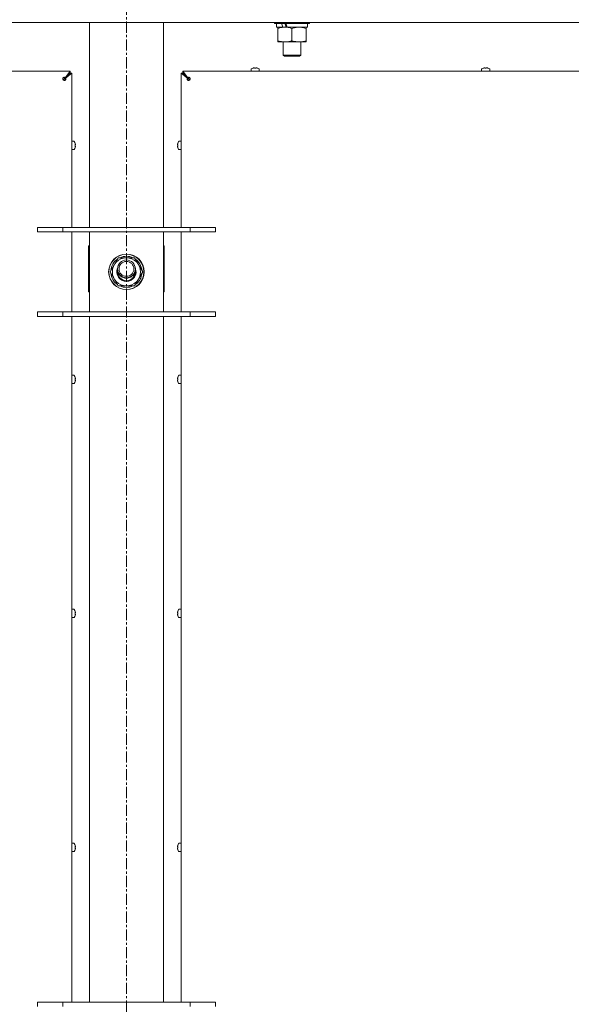
# Model space of a CAD drawing. Units: millimetres. Extents: x 0 to 29807, y -7 to 21000.
# Drawn here: x 16291 to 16663, y 14802 to 15466 of the extents above; entities that cross this region are included whole.
import ezdxf

# ---------------------------------------------------------------- set-up
doc = ezdxf.new("R2010")
doc.units = ezdxf.units.MM
doc.linetypes.add('K5LT_AXLED', pattern=[12, 7.5, -1.5, 1.5, -1.5])
doc.linetypes.add('K5LT_THIN', pattern=[0])
for name, color, linetype, true_color in [('OSI', 2, 'Continuous', 0xffff00), ('R', 1, 'Continuous', 0xff0000), ('WELDING', 7, 'Continuous', 0xffffff)]:
    doc.layers.add(name, color=color, linetype=linetype, true_color=true_color)

msp = doc.modelspace()

# ---------------------------------------------------------------- linework, layer by layer
at = {"layer": 'OSI', "color": 30, "linetype": 'K5LT_AXLED', "lineweight": 18, "true_color": 0xff8000}
msp.add_line((16363.35, 17840.5), (16363.35, 12794.5), dxfattribs=at)
at = {"layer": 'R', "color": 7, "linetype": 'K5LT_THIN', "lineweight": 18}
for p, q in [((17025.35, 15463.8), (15701.35, 15463.8)), ((16338.35, 15325.8), (16338.35, 15463.8)), ((16388.35, 15325.8), (16388.35, 15463.8)), ((16462.95, 15463.8), (16462.95, 15463.6)), ((16462.95, 15463.6), (16463.13, 15463.3)), ((16485.35, 15463.6), (16462.95, 15463.6)), ((16485.2, 15463.3), (16463.13, 15463.3)), ((16464.45, 15463.3), (16464.45, 15460.8)), ((16468.85, 15460.8), (16464.45, 15460.8)), ((16465.45, 15459.95), (16465.45, 15460.8)), ((16468.85, 15460.8), (16469.35, 15460.8)), ((16469.35, 15460.8), (16470.2, 15460.8)), ((16470.2, 15460.8), (16471.82, 15460.8)), ((16485.45, 15460.8), (16471.82, 15460.8)), ((16484.45, 15460.8), (16484.45, 15459.95)), ((16486.78, 15463.3), (16485.2, 15463.3)), ((16486.95, 15463.6), (16485.35, 15463.6)), ((16485.45, 15463.3), (16485.45, 15460.8)), ((16486.95, 15463.6), (16486.78, 15463.3)), ((16486.95, 15463.8), (16486.95, 15463.6)), ((16465.45, 15459.95), (16465.45, 15451.65)), ((16474.95, 15459.95), (16474.95, 15451.65)), ((16484.45, 15459.95), (16484.45, 15451.65)), ((16465.45, 15450.8), (16465.45, 15451.65)), ((16470.2, 15450.8), (16465.45, 15450.8)), ((16468.95, 15450.8), (16468.95, 15441.88)), ((16484.45, 15450.8), (16470.2, 15450.8)), ((16480.95, 15450.8), (16480.95, 15441.88)), ((16484.45, 15451.65), (16484.45, 15450.8)), ((16480.95, 15441.88), (16468.95, 15441.88)), ((16468.95, 15441.88), (16469.95, 15441.3)), ((16479.95, 15441.3), (16469.95, 15441.3)), ((16480.95, 15441.88), (16479.95, 15441.3)), ((15761.35, 15431), (16325.35, 15431)), ((16321.35, 15425.8), (16325.35, 15429.8)), ((16321.35, 15425.8), (16325.35, 15429.8)), ((16322.02, 15426.67), (16325.35, 15431)), ((16325.35, 15429.8), (16322.02, 15426.47)), ((16322.02, 15426.47), (16325.35, 15429.8)), ((16326.55, 15429.8), (16322.22, 15426.47)), ((16325.35, 15431), (16325.35, 15429.8)), ((16325.35, 15429.8), (16326.55, 15429.8)), ((16326.55, 15429.8), (16326.55, 15325.8)), ((16404.48, 15426.47), (16400.15, 15429.8)), ((16400.15, 15429.8), (16401.35, 15429.8)), ((16400.15, 15325.8), (16400.15, 15429.8)), ((16401.35, 15431), (16965.35, 15431)), ((16401.35, 15431), (16404.69, 15426.67)), ((16401.35, 15429.8), (16401.35, 15431)), ((16405.35, 15425.8), (16401.35, 15429.8)), ((16405.35, 15425.8), (16401.35, 15429.8)), ((16401.35, 15429.8), (16404.69, 15426.47)), ((16404.69, 15426.47), (16401.35, 15429.8)), ((16447.35, 15432.43), (16447.35, 15431)), ((16452.95, 15431), (16447.35, 15431)), ((16448.81, 15433.2), (16448.81, 15433.21)), ((16449.81, 15433.2), (16449.79, 15433.3)), ((16450.51, 15433.3), (16450.5, 15433.2)), ((16451.5, 15433.21), (16451.5, 15433.2)), ((16452.95, 15432.43), (16452.95, 15431)), ((16602.82, 15432.43), (16602.82, 15431)), ((16608.42, 15431), (16602.82, 15431)), ((16604.28, 15433.2), (16604.27, 15433.21)), ((16605.27, 15433.2), (16605.26, 15433.3)), ((16605.98, 15433.3), (16605.97, 15433.2)), ((16606.97, 15433.21), (16606.96, 15433.2)), ((16608.42, 15432.43), (16608.42, 15431)), ((16320.65, 15425.09), (16321.35, 15425.8)), ((16320.65, 15425.09), (16321.35, 15425.8)), ((16322.02, 15426.67), (16322.02, 15426.47)), ((16322.22, 15426.47), (16322.02, 15426.47)), ((16404.48, 15426.47), (16404.69, 15426.47)), ((16404.69, 15426.67), (16404.69, 15426.47)), ((16406.06, 15425.09), (16405.35, 15425.8)), ((16406.06, 15425.09), (16405.35, 15425.8)), ((16327.99, 15383.8), (16326.55, 15383.8)), ((16326.55, 15378.2), (16326.55, 15383.8)), ((16328.76, 15382.34), (16328.77, 15382.35)), ((16328.76, 15381.35), (16328.85, 15381.36)), ((16397.85, 15381.36), (16397.95, 15381.35)), ((16397.94, 15382.35), (16397.95, 15382.34)), ((16398.72, 15383.8), (16400.15, 15383.8)), ((16400.15, 15383.8), (16400.15, 15378.2)), ((16327.99, 15378.2), (16326.55, 15378.2)), ((16328.85, 15380.64), (16328.76, 15380.65)), ((16328.77, 15379.65), (16328.76, 15379.66)), ((16397.95, 15380.65), (16397.85, 15380.64)), ((16397.95, 15379.66), (16397.94, 15379.65)), ((16398.72, 15378.2), (16400.15, 15378.2)), ((16303.35, 15325.8), (16320.35, 15325.8)), ((16303.35, 15322.8), (16303.35, 15325.8)), ((16303.35, 15322.8), (16320.35, 15322.8)), ((16320.35, 15325.8), (16406.35, 15325.8)), ((16320.35, 15322.8), (16320.35, 15325.8)), ((16320.35, 15322.8), (16406.35, 15322.8)), ((16326.55, 15322.8), (16326.55, 15268.8)), ((16338.35, 15318.8), (16338.35, 15322.8)), ((16388.35, 15322.8), (16388.35, 15318.8)), ((16400.15, 15268.8), (16400.15, 15322.8)), ((16406.35, 15325.8), (16423.35, 15325.8)), ((16406.35, 15322.8), (16406.35, 15325.8)), ((16406.35, 15322.8), (16423.35, 15322.8)), ((16423.35, 15322.8), (16423.35, 15325.8)), ((16338.35, 15272.8), (16338.35, 15318.8)), ((16388.35, 15318.8), (16388.35, 15272.8)), ((16338.35, 15313.3), (16337.85, 15313.3)), ((16337.85, 15313.3), (16337.85, 15282.3)), ((16388.85, 15313.3), (16388.35, 15313.3)), ((16388.85, 15282.3), (16388.85, 15313.3)), ((16352.38, 15295.8), (16357.87, 15305.3)), ((16357.87, 15305.3), (16363.35, 15305.3)), ((16363.35, 15305.3), (16368.84, 15305.3)), ((16368.84, 15305.3), (16374.32, 15295.8)), ((16357.87, 15286.3), (16352.38, 15295.8)), ((16374.32, 15295.8), (16368.84, 15286.3)), ((16373.81, 15296.81), (16373.74, 15296.81)), ((16373, 15293.5), (16373.6, 15293.5)), ((16373.67, 15294.67), (16373.79, 15294.67)), ((16337.85, 15282.3), (16338.35, 15282.3)), ((16363.35, 15286.3), (16357.87, 15286.3)), ((16368.84, 15286.3), (16363.35, 15286.3)), ((16388.35, 15282.3), (16388.85, 15282.3)), ((16320.35, 15268.8), (16303.35, 15268.8)), ((16303.35, 15268.8), (16303.35, 15265.8)), ((16406.35, 15268.8), (16320.35, 15268.8)), ((16320.35, 15268.8), (16320.35, 15265.8)), ((16338.35, 15268.8), (16338.35, 15272.8)), ((16388.35, 15272.8), (16388.35, 15268.8)), ((16406.35, 15268.8), (16406.35, 15265.8)), ((16423.35, 15268.8), (16406.35, 15268.8)), ((16423.35, 15268.8), (16423.35, 15265.8)), ((16320.35, 15265.8), (16303.35, 15265.8)), ((16406.35, 15265.8), (16320.35, 15265.8)), ((16326.55, 15265.8), (16326.55, 14803.47)), ((16338.35, 14803.47), (16338.35, 15265.8)), ((16388.35, 14803.47), (16388.35, 15265.8)), ((16400.15, 14803.47), (16400.15, 15265.8)), ((16423.35, 15265.8), (16406.35, 15265.8)), ((16327.99, 15226.04), (16326.55, 15226.04)), ((16326.55, 15220.44), (16326.55, 15226.04)), ((16328.76, 15224.58), (16328.77, 15224.58)), ((16328.76, 15223.58), (16328.85, 15223.6)), ((16328.85, 15222.88), (16328.76, 15222.89)), ((16328.77, 15221.89), (16328.76, 15221.89)), ((16397.85, 15223.6), (16397.95, 15223.58)), ((16397.95, 15222.89), (16397.85, 15222.88)), ((16397.94, 15224.58), (16397.95, 15224.58)), ((16397.95, 15221.89), (16397.94, 15221.89)), ((16398.72, 15226.04), (16400.15, 15226.04)), ((16400.15, 15226.04), (16400.15, 15220.44)), ((16327.99, 15220.44), (16326.55, 15220.44)), ((16398.72, 15220.44), (16400.15, 15220.44)), ((16327.99, 15068.27), (16326.55, 15068.27)), ((16326.55, 15062.67), (16326.55, 15068.27)), ((16327.99, 15062.67), (16326.55, 15062.67)), ((16328.76, 15066.81), (16328.77, 15066.82)), ((16328.76, 15065.82), (16328.85, 15065.83)), ((16328.85, 15065.11), (16328.76, 15065.13)), ((16328.77, 15064.12), (16328.76, 15064.13)), ((16397.85, 15065.83), (16397.95, 15065.82)), ((16397.95, 15065.13), (16397.85, 15065.11)), ((16397.94, 15066.82), (16397.95, 15066.81)), ((16397.95, 15064.13), (16397.94, 15064.12)), ((16398.72, 15068.27), (16400.15, 15068.27)), ((16398.72, 15062.67), (16400.15, 15062.67)), ((16400.15, 15068.27), (16400.15, 15062.67)), ((16327.99, 14910.51), (16326.55, 14910.51)), ((16326.55, 14904.91), (16326.55, 14910.51)), ((16398.72, 14910.51), (16400.15, 14910.51)), ((16400.15, 14910.51), (16400.15, 14904.91)), ((16327.99, 14904.91), (16326.55, 14904.91)), ((16328.76, 14909.05), (16328.77, 14909.06)), ((16328.76, 14908.06), (16328.85, 14908.07)), ((16328.85, 14907.35), (16328.76, 14907.36)), ((16328.77, 14906.36), (16328.76, 14906.37)), ((16397.85, 14908.07), (16397.95, 14908.06)), ((16397.95, 14907.36), (16397.85, 14907.35)), ((16397.94, 14909.06), (16397.95, 14909.05)), ((16397.95, 14906.37), (16397.94, 14906.36)), ((16398.72, 14904.91), (16400.15, 14904.91)), ((16303.35, 14803.47), (16320.35, 14803.47)), ((16303.35, 14800.47), (16303.35, 14803.47)), ((16320.35, 14803.47), (16406.35, 14803.47)), ((16320.35, 14800.47), (16320.35, 14803.47)), ((16406.35, 14803.47), (16423.35, 14803.47)), ((16406.35, 14800.47), (16406.35, 14803.47)), ((16423.35, 14800.47), (16423.35, 14803.47))]:
    msp.add_line(p, q, dxfattribs=at)
for centre, radius in [((16363.35, 15295.8), 12), ((16363.35, 15295.8), 11.83), ((16363.35, 15297.8), 6), ((16363.35, 15297.8), 5)]:
    msp.add_circle(centre, radius, dxfattribs=at)
for centre, radius, start, end in [((16447.55, 15432.43), 0.2, 122.79717, 180), ((16450.15, 15428.4), 5, 105.63841, 122.79717), ((16450.15, 15428.4), 5, 57.20283, 74.36159), ((16452.75, 15432.43), 0.2, 0, 57.20283), ((16603.02, 15432.43), 0.2, 122.79717, 180), ((16605.62, 15428.4), 5, 105.63841, 122.79717), ((16605.62, 15428.4), 5, 57.20283, 74.36159), ((16608.22, 15432.43), 0.2, 0, 57.20283), ((16321.35, 15425.8), 1, 180, 270), ((16405.35, 15425.8), 1, 270, 0), ((16327.99, 15383.6), 0.2, 32.79717, 90), ((16323.95, 15381), 5, 15.63841, 32.79717), ((16402.75, 15381), 5, 147.20283, 164.36159), ((16398.72, 15383.6), 0.2, 90, 147.20283), ((16327.99, 15378.4), 0.2, 270, 327.20283), ((16323.95, 15381), 5, 327.20283, 344.36159), ((16402.75, 15381), 5, 195.63841, 212.79717), ((16398.72, 15378.4), 0.2, 212.79717, 270), ((16363.35, 15295.8), 10.5, 124.79123, 175.20877), ((16363.35, 15295.8), 9.5, 90, 270), ((16363.35, 15295.8), 10.5, 64.79123, 115.20877), ((16363.35, 15295.8), 9.5, 270, 90), ((16363.35, 15295.8), 10.5, 5.53239, 55.20877), ((16363.35, 15295.8), 10.5, 184.79123, 235.20877), ((16363.35, 15295.8), 6.5, 156.78199, 270), ((16363.35, 15295.8), 6, 170.40593, 270), ((16363.35, 15297.8), 6.25, 196.40947, 343.59053), ((16363.35, 15295.8), 6.5, 270, 23.21801), ((16363.35, 15295.8), 6, 270, 9.59407), ((16363.35, 15295.8), 10.5, 304.79123, 347.35895), ((16363.35, 15295.8), 10.5, 347.35895, 353.81052), ((16363.35, 15295.8), 10.5, 244.79123, 295.20877), ((16327.99, 15225.84), 0.2, 32.79717, 90), ((16323.95, 15223.24), 5, 15.63841, 32.79717), ((16323.95, 15223.24), 5, 327.20283, 344.36159), ((16402.75, 15223.24), 5, 147.20283, 164.36159), ((16402.75, 15223.24), 5, 195.63841, 212.79717), ((16398.72, 15225.84), 0.2, 90, 147.20283), ((16327.99, 15220.64), 0.2, 270, 327.20283), ((16398.72, 15220.64), 0.2, 212.79717, 270), ((16327.99, 15068.07), 0.2, 32.79717, 90), ((16327.99, 15062.87), 0.2, 270, 327.20283), ((16323.95, 15065.47), 5, 15.63841, 32.79717), ((16323.95, 15065.47), 5, 327.20283, 344.36159), ((16402.75, 15065.47), 5, 147.20283, 164.36159), ((16402.75, 15065.47), 5, 195.63841, 212.79717), ((16398.72, 15068.07), 0.2, 90, 147.20283), ((16398.72, 15062.87), 0.2, 212.79717, 270), ((16327.99, 14910.31), 0.2, 32.79717, 90), ((16323.95, 14907.71), 5, 15.63841, 32.79717), ((16402.75, 14907.71), 5, 147.20283, 164.36159), ((16398.72, 14910.31), 0.2, 90, 147.20283), ((16327.99, 14905.11), 0.2, 270, 327.20283), ((16323.95, 14907.71), 5, 327.20283, 344.36159), ((16402.75, 14907.71), 5, 195.63841, 212.79717), ((16398.72, 14905.11), 0.2, 212.79717, 270)]:
    msp.add_arc(centre, radius, start, end, dxfattribs=at)
for centre, major_axis, ratio, start_param, end_param in [((16474.95, 15458.63), (9.5, -22.44), 0.199103, 4.419318, 4.531711), ((16474.95, 15458.63), (5.66, -13.36), 0.199103, 4.27231, 4.465586), ((16474.95, 15465.73), (9.5, -22.44), 0.199103, 4.736296, 4.848897), ((16450.15, 15428.45), (-4.99, 0), 0.989534, 4.899268, 4.984755), ((16450.15, 15428.45), (-4.99, 0), 0.989534, 4.899268, 4.984755), ((16450.15, 15428.99), (-4.86, 0), 0.870724, 4.640976, 4.783802), ((16450.15, 15428.99), (-4.86, 0), 0.870724, 4.712389, 4.783802), ((16450.15, 15428.99), (-4.86, 0), 0.870724, 4.640976, 4.712389), ((16450.15, 15428.45), (-4.99, 0), 0.989534, 4.440023, 4.52551), ((16450.15, 15428.45), (-4.99, 0), 0.989534, 4.440023, 4.52551), ((16605.62, 15428.45), (-4.99, 0), 0.989534, 4.899268, 4.984755), ((16605.62, 15428.45), (-4.99, 0), 0.989534, 4.899268, 4.984755), ((16605.62, 15428.99), (-4.86, 0), 0.870724, 4.640976, 4.783802), ((16605.62, 15428.99), (-4.86, 0), 0.870724, 4.712389, 4.783802), ((16605.62, 15428.99), (-4.86, 0), 0.870724, 4.640976, 4.712389), ((16605.62, 15428.45), (-4.99, 0), 0.989534, 4.440023, 4.52551), ((16605.62, 15428.45), (-4.99, 0), 0.989534, 4.440023, 4.52551), ((16324, 15381), (0, 4.99), 0.989534, 4.899268, 4.984755), ((16324, 15381), (0, 4.99), 0.989534, 4.899268, 4.984755), ((16324.54, 15381), (0, 4.86), 0.870724, 4.712389, 4.783802), ((16324.54, 15381), (0, 4.86), 0.870724, 4.640976, 4.783802), ((16402.7, 15381), (0, -4.99), 0.989534, 4.440023, 4.52551), ((16402.7, 15381), (0, -4.99), 0.989534, 4.440023, 4.52551), ((16402.17, 15381), (0, -4.86), 0.870724, 4.640976, 4.783802), ((16402.17, 15381), (0, -4.86), 0.870724, 4.640976, 4.712389), ((16324.54, 15381), (0, 4.86), 0.870724, 4.640976, 4.712389), ((16324, 15381), (0, 4.99), 0.989534, 4.440023, 4.52551), ((16324, 15381), (0, 4.99), 0.989534, 4.440023, 4.52551), ((16402.7, 15381), (0, -4.99), 0.989534, 4.899268, 4.984755), ((16402.7, 15381), (0, -4.99), 0.989534, 4.899268, 4.984755), ((16402.17, 15381), (0, -4.86), 0.870724, 4.712389, 4.783802), ((16324, 15223.24), (0, 4.99), 0.989534, 4.899268, 4.984755), ((16324, 15223.24), (0, 4.99), 0.989534, 4.899268, 4.984755), ((16324.54, 15223.24), (0, 4.86), 0.870724, 4.712389, 4.783802), ((16324.54, 15223.24), (0, 4.86), 0.870724, 4.640976, 4.783802), ((16324.54, 15223.24), (0, 4.86), 0.870724, 4.640976, 4.712389), ((16324, 15223.24), (0, 4.99), 0.989534, 4.440023, 4.52551), ((16324, 15223.24), (0, 4.99), 0.989534, 4.440023, 4.52551), ((16402.7, 15223.24), (0, -4.99), 0.989534, 4.440023, 4.52551), ((16402.7, 15223.24), (0, -4.99), 0.989534, 4.440023, 4.52551), ((16402.7, 15223.24), (0, -4.99), 0.989534, 4.899268, 4.984755), ((16402.7, 15223.24), (0, -4.99), 0.989534, 4.899268, 4.984755), ((16402.17, 15223.24), (0, -4.86), 0.870724, 4.640976, 4.783802), ((16402.17, 15223.24), (0, -4.86), 0.870724, 4.640976, 4.712389), ((16402.17, 15223.24), (0, -4.86), 0.870724, 4.712389, 4.783802), ((16324, 15065.47), (0, 4.99), 0.989534, 4.899268, 4.984755), ((16324, 15065.47), (0, 4.99), 0.989534, 4.899268, 4.984755), ((16324.54, 15065.47), (0, 4.86), 0.870724, 4.712389, 4.783802), ((16324.54, 15065.47), (0, 4.86), 0.870724, 4.640976, 4.783802), ((16324.54, 15065.47), (0, 4.86), 0.870724, 4.640976, 4.712389), ((16324, 15065.47), (0, 4.99), 0.989534, 4.440023, 4.52551), ((16324, 15065.47), (0, 4.99), 0.989534, 4.440023, 4.52551), ((16402.7, 15065.47), (0, -4.99), 0.989534, 4.440023, 4.52551), ((16402.7, 15065.47), (0, -4.99), 0.989534, 4.440023, 4.52551), ((16402.7, 15065.47), (0, -4.99), 0.989534, 4.899268, 4.984755), ((16402.7, 15065.47), (0, -4.99), 0.989534, 4.899268, 4.984755), ((16402.17, 15065.47), (0, -4.86), 0.870724, 4.640976, 4.783802), ((16402.17, 15065.47), (0, -4.86), 0.870724, 4.640976, 4.712389), ((16402.17, 15065.47), (0, -4.86), 0.870724, 4.712389, 4.783802), ((16324, 14907.71), (0, 4.99), 0.989534, 4.899268, 4.984755), ((16324, 14907.71), (0, 4.99), 0.989534, 4.899268, 4.984755), ((16324.54, 14907.71), (0, 4.86), 0.870724, 4.712389, 4.783802), ((16324.54, 14907.71), (0, 4.86), 0.870724, 4.640976, 4.783802), ((16324.54, 14907.71), (0, 4.86), 0.870724, 4.640976, 4.712389), ((16324, 14907.71), (0, 4.99), 0.989534, 4.440023, 4.52551), ((16324, 14907.71), (0, 4.99), 0.989534, 4.440023, 4.52551), ((16402.7, 14907.71), (0, -4.99), 0.989534, 4.440023, 4.52551), ((16402.7, 14907.71), (0, -4.99), 0.989534, 4.440023, 4.52551), ((16402.7, 14907.71), (0, -4.99), 0.989534, 4.899268, 4.984755), ((16402.7, 14907.71), (0, -4.99), 0.989534, 4.899268, 4.984755), ((16402.17, 14907.71), (0, -4.86), 0.870724, 4.640976, 4.783802), ((16402.17, 14907.71), (0, -4.86), 0.870724, 4.640976, 4.712389), ((16402.17, 14907.71), (0, -4.86), 0.870724, 4.712389, 4.783802)]:
    msp.add_ellipse(centre, major_axis=major_axis, ratio=ratio, start_param=start_param, end_param=end_param, dxfattribs=at)
at = {"layer": 'WELDING', "color": 7, "linetype": 'K5LT_THIN', "lineweight": 18}
for points, knots in [([(16470.2, 15460.8), (16469.9, 15460.8), (16469.28, 15460.78), (16468.52, 15460.69), (16467.65, 15460.55), (16466.68, 15460.33), (16465.87, 15460.09), (16465.45, 15459.95)], [0, 0, 0, 0, 1.523216, 3.057663, 3.814901, 5.878539, 8, 8, 8, 8]), ([(16474.95, 15459.95), (16474.53, 15460.09), (16473.78, 15460.32), (16472.78, 15460.55), (16471.95, 15460.68), (16471.21, 15460.77), (16470.63, 15460.8), (16470.3, 15460.8), (16470.2, 15460.8)], [0, 0, 0, 0, 2.494996, 4.309231, 5.73815, 7.133977, 8.472011, 9, 9, 9, 9]), ([(16479.7, 15460.8), (16479.49, 15460.8), (16479.06, 15460.79), (16478.41, 15460.74), (16477.78, 15460.66), (16476.98, 15460.52), (16476.04, 15460.29), (16475.31, 15460.07), (16474.95, 15459.95)], [0, 0, 0, 0, 1.192024, 2.404251, 3.60809, 4.765234, 6.955738, 9, 9, 9, 9]), ([(16484.45, 15459.95), (16483.96, 15460.12), (16483.2, 15460.34), (16482.23, 15460.55), (16481.56, 15460.67), (16480.94, 15460.74), (16480.32, 15460.79), (16479.91, 15460.8), (16479.7, 15460.8)], [0, 0, 0, 0, 2.905563, 4.375924, 5.511195, 6.679161, 7.850161, 9, 9, 9, 9]), ([(16465.45, 15451.65), (16466.03, 15451.46), (16466.88, 15451.21), (16467.99, 15450.99), (16468.71, 15450.88), (16469.45, 15450.82), (16469.93, 15450.8), (16470.2, 15450.8)], [0, 0, 0, 0, 3.005828, 4.318193, 5.5895, 6.632109, 8, 8, 8, 8]), ([(16470.2, 15450.8), (16470.53, 15450.8), (16471.07, 15450.82), (16471.92, 15450.91), (16472.83, 15451.06), (16473.87, 15451.31), (16474.6, 15451.53), (16474.95, 15451.65)], [0, 0, 0, 0, 1.597458, 2.676777, 4.235764, 6.182879, 8, 8, 8, 8]), ([(16474.95, 15451.65), (16475.51, 15451.46), (16476.33, 15451.23), (16477.32, 15451.02), (16477.92, 15450.92), (16478.44, 15450.86), (16479.04, 15450.81), (16479.65, 15450.79), (16480.27, 15450.81), (16480.72, 15450.84), (16481.22, 15450.89), (16481.85, 15450.98), (16482.99, 15451.2), (16483.88, 15451.46), (16484.45, 15451.65)], [0, 0, 0, 0, 2.72415, 3.912285, 4.716446, 5.530362, 6.353984, 7.500189, 8.40607, 9.211142, 9.605533, 10.761675, 12.184093, 15, 15, 15, 15]), ([(16320.35, 15425.8), (16320.35, 15425.87), (16320.37, 15426.01), (16320.41, 15426.2), (16320.47, 15426.37), (16320.56, 15426.52), (16320.66, 15426.65), (16320.79, 15426.77), (16320.93, 15426.86), (16321.07, 15426.92), (16321.22, 15426.96), (16321.38, 15426.97), (16321.53, 15426.95), (16321.68, 15426.91), (16321.81, 15426.84), (16321.93, 15426.76), (16321.99, 15426.7), (16322.02, 15426.67)], [0, 0, 0, 0, 1.470866, 2.756302, 3.913126, 5.112062, 6.359704, 7.595701, 8.829867, 10.050416, 11.257472, 12.455125, 13.649414, 14.853025, 16.044355, 17.09644, 18, 18, 18, 18]), ([(16320.35, 15425.8), (16320.35, 15425.86), (16320.37, 15425.97), (16320.41, 15426.12), (16320.48, 15426.25), (16320.57, 15426.37), (16320.68, 15426.47), (16320.82, 15426.56), (16320.96, 15426.63), (16321.12, 15426.68), (16321.28, 15426.7), (16321.45, 15426.7), (16321.61, 15426.67), (16321.76, 15426.62), (16321.9, 15426.56), (16321.98, 15426.5), (16322.02, 15426.47)], [0, 0, 0, 0, 1.431968, 2.683968, 3.812303, 4.983484, 6.206496, 7.424194, 8.64762, 9.864829, 11.074261, 12.279315, 13.489232, 14.680729, 15.853079, 17, 17, 17, 17]), ([(16322.22, 15426.47), (16322.27, 15426.42), (16322.36, 15426.32), (16322.44, 15426.17), (16322.49, 15426.02), (16322.52, 15425.87), (16322.52, 15425.72), (16322.49, 15425.57), (16322.44, 15425.42), (16322.36, 15425.28), (16322.25, 15425.15), (16322.12, 15425.04), (16321.97, 15424.95), (16321.8, 15424.87), (16321.63, 15424.82), (16321.48, 15424.8), (16321.39, 15424.8), (16321.35, 15424.8)], [0, 0, 0, 0, 1.504505, 2.81434, 3.972756, 5.153591, 6.361741, 7.555487, 8.761047, 9.978755, 11.210245, 12.448996, 13.683637, 14.911265, 16.210718, 17.240384, 18, 18, 18, 18]), ([(16322.02, 15426.47), (16322.06, 15426.42), (16322.13, 15426.31), (16322.2, 15426.15), (16322.24, 15425.99), (16322.25, 15425.83), (16322.25, 15425.67), (16322.22, 15425.51), (16322.16, 15425.35), (16322.09, 15425.21), (16321.99, 15425.09), (16321.88, 15424.98), (16321.75, 15424.89), (16321.61, 15424.84), (16321.47, 15424.81), (16321.39, 15424.8), (16321.35, 15424.8)], [0, 0, 0, 0, 1.502176, 2.810833, 3.971347, 5.157416, 6.374463, 7.578465, 8.792784, 10.013189, 11.236206, 12.450171, 13.65881, 14.963383, 16.078753, 17, 17, 17, 17]), ([(16405.35, 15424.8), (16405.28, 15424.8), (16405.14, 15424.81), (16404.95, 15424.86), (16404.79, 15424.92), (16404.64, 15425), (16404.5, 15425.11), (16404.39, 15425.23), (16404.3, 15425.37), (16404.23, 15425.52), (16404.19, 15425.67), (16404.19, 15425.82), (16404.2, 15425.98), (16404.25, 15426.12), (16404.31, 15426.26), (16404.39, 15426.37), (16404.46, 15426.44), (16404.48, 15426.47)], [0, 0, 0, 0, 1.470867, 2.756302, 3.913126, 5.112062, 6.359704, 7.595701, 8.829867, 10.050416, 11.257472, 12.455125, 13.649414, 14.853025, 16.044355, 17.09644, 18, 18, 18, 18]), ([(16405.35, 15424.8), (16405.3, 15424.8), (16405.19, 15424.81), (16405.04, 15424.86), (16404.91, 15424.93), (16404.79, 15425.02), (16404.68, 15425.13), (16404.59, 15425.26), (16404.52, 15425.41), (16404.48, 15425.57), (16404.46, 15425.73), (16404.46, 15425.89), (16404.48, 15426.05), (16404.53, 15426.21), (16404.6, 15426.35), (16404.65, 15426.43), (16404.69, 15426.47)], [0, 0, 0, 0, 1.431968, 2.683968, 3.812303, 4.983484, 6.206496, 7.424194, 8.64762, 9.864829, 11.074261, 12.279315, 13.489232, 14.680729, 15.853079, 17, 17, 17, 17]), ([(16404.69, 15426.67), (16404.73, 15426.72), (16404.83, 15426.8), (16404.98, 15426.89), (16405.13, 15426.94), (16405.28, 15426.97), (16405.44, 15426.97), (16405.59, 15426.94), (16405.74, 15426.88), (16405.87, 15426.8), (16406, 15426.7), (16406.12, 15426.57), (16406.21, 15426.42), (16406.28, 15426.25), (16406.33, 15426.08), (16406.35, 15425.93), (16406.35, 15425.84), (16406.35, 15425.8)], [0, 0, 0, 0, 1.504505, 2.81434, 3.972756, 5.153591, 6.361741, 7.555487, 8.761047, 9.978755, 11.210245, 12.448996, 13.683637, 14.911265, 16.210718, 17.240384, 18, 18, 18, 18]), ([(16404.69, 15426.47), (16404.74, 15426.51), (16404.84, 15426.58), (16405, 15426.64), (16405.16, 15426.68), (16405.32, 15426.7), (16405.49, 15426.69), (16405.65, 15426.66), (16405.8, 15426.61), (16405.94, 15426.53), (16406.07, 15426.44), (16406.17, 15426.32), (16406.26, 15426.19), (16406.32, 15426.05), (16406.35, 15425.92), (16406.35, 15425.84), (16406.35, 15425.8)], [0, 0, 0, 0, 1.502176, 2.810833, 3.971347, 5.157416, 6.374463, 7.578465, 8.792784, 10.013189, 11.236206, 12.450171, 13.65881, 14.963383, 16.078753, 17, 17, 17, 17])]:
    msp.add_open_spline(points, degree=3, knots=knots, dxfattribs=at)
for points in [[(16449.23, 15433.3), (16449.37, 15433.32), (16449.51, 15433.34), (16449.66, 15433.35)], [(16449.66, 15433.35), (16449.51, 15433.34), (16449.37, 15433.32), (16449.23, 15433.3)], [(16449.79, 15433.3), (16449.75, 15433.32), (16449.7, 15433.34), (16449.66, 15433.35)], [(16449.66, 15433.35), (16449.7, 15433.34), (16449.75, 15433.32), (16449.79, 15433.3)], [(16450.51, 15433.3), (16450.56, 15433.32), (16450.61, 15433.34), (16450.65, 15433.35)], [(16450.65, 15433.35), (16450.61, 15433.34), (16450.56, 15433.32), (16450.51, 15433.3)], [(16450.65, 15433.35), (16450.79, 15433.34), (16450.94, 15433.32), (16451.08, 15433.3)], [(16451.08, 15433.3), (16450.94, 15433.32), (16450.79, 15433.34), (16450.65, 15433.35)], [(16604.69, 15433.3), (16604.84, 15433.32), (16604.98, 15433.34), (16605.13, 15433.35)], [(16605.13, 15433.35), (16604.98, 15433.34), (16604.84, 15433.32), (16604.69, 15433.3)], [(16605.26, 15433.3), (16605.21, 15433.32), (16605.17, 15433.34), (16605.13, 15433.35)], [(16605.13, 15433.35), (16605.17, 15433.34), (16605.21, 15433.32), (16605.26, 15433.3)], [(16605.98, 15433.3), (16606.03, 15433.32), (16606.07, 15433.34), (16606.12, 15433.35)], [(16606.12, 15433.35), (16606.07, 15433.34), (16606.03, 15433.32), (16605.98, 15433.3)], [(16606.12, 15433.35), (16606.26, 15433.34), (16606.4, 15433.32), (16606.55, 15433.3)], [(16606.55, 15433.3), (16606.4, 15433.32), (16606.26, 15433.34), (16606.12, 15433.35)], [(16328.85, 15381.93), (16328.88, 15381.78), (16328.89, 15381.64), (16328.9, 15381.5)], [(16328.9, 15381.5), (16328.89, 15381.64), (16328.88, 15381.78), (16328.85, 15381.93)], [(16328.85, 15381.36), (16328.88, 15381.41), (16328.89, 15381.45), (16328.9, 15381.5)], [(16328.9, 15381.5), (16328.89, 15381.45), (16328.88, 15381.41), (16328.85, 15381.36)], [(16397.8, 15381.5), (16397.81, 15381.64), (16397.83, 15381.78), (16397.85, 15381.93)], [(16397.85, 15381.93), (16397.83, 15381.78), (16397.81, 15381.64), (16397.8, 15381.5)], [(16397.85, 15381.36), (16397.83, 15381.41), (16397.81, 15381.45), (16397.8, 15381.5)], [(16397.8, 15381.5), (16397.81, 15381.45), (16397.83, 15381.41), (16397.85, 15381.36)], [(16328.85, 15380.64), (16328.88, 15380.59), (16328.89, 15380.55), (16328.9, 15380.5)], [(16328.9, 15380.5), (16328.89, 15380.55), (16328.88, 15380.59), (16328.85, 15380.64)], [(16328.9, 15380.5), (16328.89, 15380.36), (16328.88, 15380.22), (16328.85, 15380.07)], [(16328.85, 15380.07), (16328.88, 15380.22), (16328.89, 15380.36), (16328.9, 15380.5)], [(16397.85, 15380.64), (16397.83, 15380.59), (16397.81, 15380.55), (16397.8, 15380.5)], [(16397.8, 15380.5), (16397.81, 15380.55), (16397.83, 15380.59), (16397.85, 15380.64)], [(16397.85, 15380.07), (16397.83, 15380.22), (16397.81, 15380.36), (16397.8, 15380.5)], [(16397.8, 15380.5), (16397.81, 15380.36), (16397.83, 15380.22), (16397.85, 15380.07)], [(16328.85, 15224.16), (16328.88, 15224.02), (16328.89, 15223.88), (16328.9, 15223.73)], [(16328.9, 15223.73), (16328.89, 15223.88), (16328.88, 15224.02), (16328.85, 15224.16)], [(16328.85, 15223.6), (16328.88, 15223.64), (16328.89, 15223.69), (16328.9, 15223.73)], [(16328.9, 15223.73), (16328.89, 15223.69), (16328.88, 15223.64), (16328.85, 15223.6)], [(16328.85, 15222.88), (16328.88, 15222.83), (16328.89, 15222.78), (16328.9, 15222.74)], [(16328.9, 15222.74), (16328.89, 15222.78), (16328.88, 15222.83), (16328.85, 15222.88)], [(16328.9, 15222.74), (16328.89, 15222.6), (16328.88, 15222.45), (16328.85, 15222.31)], [(16328.85, 15222.31), (16328.88, 15222.45), (16328.89, 15222.6), (16328.9, 15222.74)], [(16397.8, 15223.73), (16397.81, 15223.88), (16397.83, 15224.02), (16397.85, 15224.16)], [(16397.85, 15224.16), (16397.83, 15224.02), (16397.81, 15223.88), (16397.8, 15223.73)], [(16397.85, 15223.6), (16397.83, 15223.64), (16397.81, 15223.69), (16397.8, 15223.73)], [(16397.8, 15223.73), (16397.81, 15223.69), (16397.83, 15223.64), (16397.85, 15223.6)], [(16397.85, 15222.88), (16397.83, 15222.83), (16397.81, 15222.78), (16397.8, 15222.74)], [(16397.8, 15222.74), (16397.81, 15222.78), (16397.83, 15222.83), (16397.85, 15222.88)], [(16397.85, 15222.31), (16397.83, 15222.45), (16397.81, 15222.6), (16397.8, 15222.74)], [(16397.8, 15222.74), (16397.81, 15222.6), (16397.83, 15222.45), (16397.85, 15222.31)], [(16328.85, 15066.4), (16328.88, 15066.26), (16328.89, 15066.11), (16328.9, 15065.97)], [(16328.9, 15065.97), (16328.89, 15066.11), (16328.88, 15066.26), (16328.85, 15066.4)], [(16328.85, 15065.83), (16328.88, 15065.88), (16328.89, 15065.92), (16328.9, 15065.97)], [(16328.9, 15065.97), (16328.89, 15065.92), (16328.88, 15065.88), (16328.85, 15065.83)], [(16328.85, 15065.11), (16328.88, 15065.07), (16328.89, 15065.02), (16328.9, 15064.98)], [(16328.9, 15064.98), (16328.89, 15065.02), (16328.88, 15065.07), (16328.85, 15065.11)], [(16328.9, 15064.98), (16328.89, 15064.83), (16328.88, 15064.69), (16328.85, 15064.55)], [(16328.85, 15064.55), (16328.88, 15064.69), (16328.89, 15064.83), (16328.9, 15064.98)], [(16397.8, 15065.97), (16397.81, 15066.11), (16397.83, 15066.26), (16397.85, 15066.4)], [(16397.85, 15066.4), (16397.83, 15066.26), (16397.81, 15066.11), (16397.8, 15065.97)], [(16397.85, 15065.83), (16397.83, 15065.88), (16397.81, 15065.92), (16397.8, 15065.97)], [(16397.8, 15065.97), (16397.81, 15065.92), (16397.83, 15065.88), (16397.85, 15065.83)], [(16397.85, 15065.11), (16397.83, 15065.07), (16397.81, 15065.02), (16397.8, 15064.98)], [(16397.8, 15064.98), (16397.81, 15065.02), (16397.83, 15065.07), (16397.85, 15065.11)], [(16397.85, 15064.55), (16397.83, 15064.69), (16397.81, 15064.83), (16397.8, 15064.98)], [(16397.8, 15064.98), (16397.81, 15064.83), (16397.83, 15064.69), (16397.85, 15064.55)], [(16328.85, 14908.64), (16328.88, 14908.49), (16328.89, 14908.35), (16328.9, 14908.2)], [(16328.9, 14908.2), (16328.89, 14908.35), (16328.88, 14908.49), (16328.85, 14908.64)], [(16328.85, 14908.07), (16328.88, 14908.12), (16328.89, 14908.16), (16328.9, 14908.2)], [(16328.9, 14908.2), (16328.89, 14908.16), (16328.88, 14908.12), (16328.85, 14908.07)], [(16328.85, 14907.35), (16328.88, 14907.3), (16328.89, 14907.26), (16328.9, 14907.21)], [(16328.9, 14907.21), (16328.89, 14907.26), (16328.88, 14907.3), (16328.85, 14907.35)], [(16328.9, 14907.21), (16328.89, 14907.07), (16328.88, 14906.92), (16328.85, 14906.78)], [(16328.85, 14906.78), (16328.88, 14906.92), (16328.89, 14907.07), (16328.9, 14907.21)], [(16397.8, 14908.2), (16397.81, 14908.35), (16397.83, 14908.49), (16397.85, 14908.64)], [(16397.85, 14908.64), (16397.83, 14908.49), (16397.81, 14908.35), (16397.8, 14908.2)], [(16397.85, 14908.07), (16397.83, 14908.12), (16397.81, 14908.16), (16397.8, 14908.2)], [(16397.8, 14908.2), (16397.81, 14908.16), (16397.83, 14908.12), (16397.85, 14908.07)], [(16397.85, 14907.35), (16397.83, 14907.3), (16397.81, 14907.26), (16397.8, 14907.21)], [(16397.8, 14907.21), (16397.81, 14907.26), (16397.83, 14907.3), (16397.85, 14907.35)], [(16397.85, 14906.78), (16397.83, 14906.92), (16397.81, 14907.07), (16397.8, 14907.21)], [(16397.8, 14907.21), (16397.81, 14907.07), (16397.83, 14906.92), (16397.85, 14906.78)]]:
    msp.add_open_spline(points, degree=3, dxfattribs=at)

doc.saveas('drawing.dxf')
